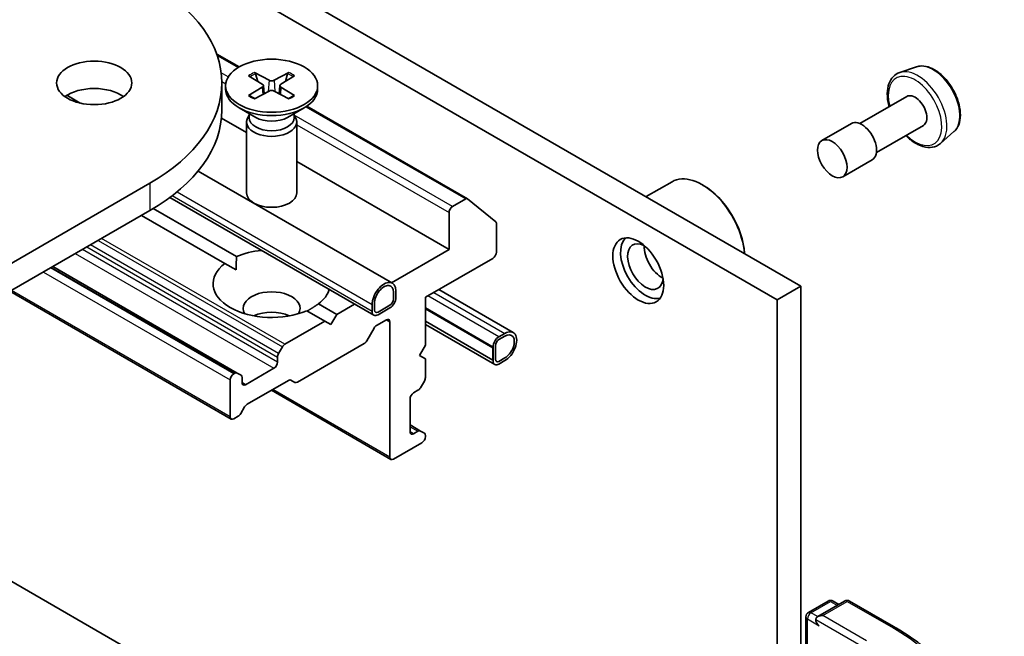
# Model space of a CAD drawing. Units: millimetres. Extents: x 0 to 8858, y 0 to 1546.
# Drawn here: x 1147 to 1205, y 394 to 431 of the extents above; entities that cross this region are included whole.
import ezdxf

# ---------------------------------------------------------------- set-up
doc = ezdxf.new("R2010")
doc.units = ezdxf.units.MM
doc.layers.add('Visible (ISO)', color=7, linetype='Continuous', lineweight=35)
doc.layers.add('Visible Narrow (ISO)', color=7, linetype='Continuous', lineweight=25)

msp = doc.modelspace()

# ---------------------------------------------------------------- linework, layer by layer
at = {"layer": 'Visible (ISO)'}
for p, q in [((1193.2599, 415.1955), (1157.7277, 435.71)), ((1191.8456, 414.379), (1156.3135, 434.8935)), ((1158.3327, 429.0649), (1159.667, 428.2945)), ((1160.5962, 427.9688), (1161.4623, 427.4961)), ((1162.6374, 427.9688), (1161.7713, 427.4961)), ((1200.1735, 428.3027), (1199.1656, 427.9617)), ((1160.2417, 427.7641), (1161.0604, 427.2641)), ((1160.7876, 427.4307), (1160.659, 427.885)), ((1162.992, 427.7641), (1162.1733, 427.2641)), ((1162.5747, 427.885), (1162.4461, 427.4307)), ((1158.6392, 427.3409), (1158.6392, 425.7079)), ((1158.8668, 427.1749), (1158.8668, 426.9735)), ((1160.2417, 426.5856), (1161.0604, 427.0857)), ((1160.5962, 426.3809), (1161.4623, 426.8536)), ((1161.1214, 427.1829), (1161.1737, 426.696)), ((1162.6374, 426.3809), (1161.7713, 426.8536)), ((1162.1123, 427.1829), (1162.06, 426.696)), ((1162.992, 426.5856), (1162.1733, 427.0857)), ((1164.3668, 427.1749), (1164.3668, 426.9735)), ((1150.18, 426.1335), (1149.3734, 426.5992)), ((1199.5834, 426.5331), (1196.7765, 424.9125)), ((1160.6646, 425.2779), (1159.6723, 425.8508)), ((1162.569, 425.2779), (1163.5614, 425.8508)), ((1163.7231, 425.9527), (1173.3179, 420.4132)), ((1158.6164, 425.2357), (1160.1168, 424.3694)), ((1160.1168, 425.0111), (1160.1168, 420.7681)), ((1160.2702, 425.4036), (1160.2137, 425.3173)), ((1160.2702, 425.5056), (1160.2702, 425.2616)), ((1162.9635, 425.5056), (1162.9635, 425.2616)), ((1162.9635, 425.4036), (1163.0199, 425.3173)), ((1163.1168, 425.0111), (1163.1168, 420.7681)), ((1196.2765, 424.9125), (1194.5087, 423.8919)), ((1200.5834, 424.8011), (1197.7765, 423.1805)), ((1202.411, 424.4273), (1201.6118, 423.7249)), ((1197.5265, 422.7474), (1195.7587, 421.7268)), ((1168.8343, 415.3634), (1157.2196, 422.0692)), ((1163.1168, 422.6373), (1172.2234, 417.3796)), ((1154.3336, 421.3397), (1069.4808, 372.3499)), ((1184.003, 420.54), (1185.5555, 421.4363)), ((1187.4262, 421.2172), (1187.3555, 421.258)), ((1167.7308, 413.452), (1155.5362, 420.4926)), ((1173.2179, 420.4033), (1172.4356, 419.9516)), ((1173.3265, 420.4072), (1175.0191, 419.0391)), ((1069.4808, 370.7169), (1154.3336, 419.7067)), ((1154.5436, 419.8304), (1159.5209, 416.9567)), ((1158.8138, 416.5485), (1153.8387, 419.4209)), ((1172.2234, 419.5842), (1172.2234, 417.3796)), ((1175.0519, 417.2163), (1175.0519, 418.9535)), ((1172.2234, 417.3796), (1168.7828, 415.3932)), ((1170.8092, 414.5219), (1174.8397, 416.8489)), ((1159.5576, 409.9953), (1148.5354, 416.359)), ((1159.4955, 416.1549), (1158.8138, 416.5485)), ((1191.8456, 414.379), (1193.2599, 415.1955)), ((1193.2599, 392.8025), (1193.2599, 415.1955)), ((1159.2041, 407.2402), (1145.9726, 414.8794)), ((1168.9, 414.824), (1168.9, 414.4158)), ((1168.9, 414.4158), (1168.9, 414.824)), ((1169.0414, 414.4974), (1169.0414, 414.9057)), ((1170.8092, 411.6642), (1170.8092, 414.5219)), ((1176.061, 412.4159), (1171.6112, 414.985)), ((1164.4199, 414.1283), (1165.5059, 413.5013)), ((1166.5757, 414.1189), (1165.5059, 413.5013)), ((1167.6272, 414.0892), (1167.6272, 413.6809)), ((1167.7687, 413.7626), (1167.7687, 414.1708)), ((1167.7687, 414.1708), (1167.7687, 413.7626)), ((1168.6879, 414.0483), (1167.9808, 413.6401)), ((1167.9808, 413.6401), (1168.6879, 414.0483)), ((1167.9808, 413.4768), (1168.6879, 413.885)), ((1170.8092, 413.8442), (1174.8539, 411.509)), ((1170.8092, 413.8279), (1174.8397, 411.5009)), ((1191.8456, 391.986), (1191.8456, 414.379)), ((1164.7988, 413.093), (1163.7128, 413.7201)), ((1165.5059, 413.5013), (1165.1524, 412.8889)), ((1164.7988, 413.093), (1162.4118, 411.7149)), ((1165.1524, 412.8889), (1164.7988, 413.093)), ((1167.7419, 412.6792), (1167.3005, 411.9147)), ((1167.8919, 412.8376), (1168.4758, 413.1747)), ((1168.6879, 413.0522), (1168.6879, 404.9689)), ((1170.8092, 413.093), (1174.8397, 410.766)), ((1174.9574, 410.5045), (1170.8092, 412.8994)), ((1175.561, 412.3664), (1175.2074, 412.1622)), ((1175.2074, 411.9989), (1175.561, 412.2031)), ((1175.561, 412.2031), (1175.2074, 411.9989)), ((1162.0325, 411.1594), (1162.2618, 411.5566)), ((1167.1505, 411.7563), (1163.1543, 409.4491)), ((1170.4557, 411.0518), (1170.8092, 411.6642)), ((1174.8539, 411.509), (1174.8397, 411.5009)), ((1174.8397, 411.5009), (1174.8397, 410.766)), ((1174.8539, 411.5499), (1174.8539, 410.7334)), ((1174.8539, 410.7742), (1174.8539, 411.509)), ((1174.9953, 410.815), (1174.9953, 411.6315)), ((1174.9953, 411.6315), (1174.9953, 410.815)), ((1161.9704, 410.9503), (1161.9704, 410.6436)), ((1170.8092, 410.8477), (1170.4557, 411.0518)), ((1175.561, 410.8967), (1175.2074, 410.6925)), ((1175.2074, 410.6925), (1175.561, 410.8967)), ((1170.8092, 409.7244), (1170.8092, 410.8477)), ((1174.8397, 410.766), (1174.8539, 410.7742)), ((1175.2074, 410.5292), (1175.561, 410.7334)), ((1159.4076, 409.9804), (1159.3541, 409.9495)), ((1159.5576, 409.9953), (1159.7869, 409.8629)), ((1159.8491, 409.4188), (1159.8491, 409.7256)), ((1161.7582, 410.2761), (1160.0612, 409.2963)), ((1159.142, 409.5821), (1159.142, 407.3776)), ((1162.625, 409.5518), (1160.1491, 408.1223)), ((1163.0043, 409.4343), (1162.775, 409.5666)), ((1170.7471, 409.5153), (1170.5178, 409.1182)), ((1161.5997, 408.9598), (1168.75, 404.8316)), ((1170.1021, 408.8064), (1170.3678, 408.9598)), ((1159.9991, 407.964), (1159.7698, 407.5668)), ((1169.89, 406.4794), (1169.89, 408.439)), ((1159.6198, 407.4085), (1159.3541, 407.2551)), ((1170.5178, 406.5252), (1169.89, 406.8877)), ((1130.9991, 406.2345), (1165.0575, 386.5709)), ((1170.3678, 406.5103), (1170.1021, 406.3569)), ((1170.5178, 406.5252), (1170.7471, 406.3928)), ((1170.8092, 406.1936), (1170.8092, 406.2555)), ((1168.9, 404.8464), (1170.5971, 405.8262)), ((1193.7109, 395.6757), (1194.8837, 396.3528)), ((1195.8743, 396.3532), (1194.268, 395.4258)), ((1195.1837, 396.3528), (1195.5287, 396.1537)), ((1196.1743, 396.3532), (1198.7906, 394.8427)), ((1193.5609, 395.4159), (1193.5609, 392.9763))]:
    msp.add_line(p, q, dxfattribs=at)
for centre, start, end in [((1195.0337, 396.093), 60, 120), ((1196.0243, 396.0934), 60, 120), ((1193.8609, 395.4159), 120, 180)]:
    msp.add_arc(centre, 0.3, start, end, dxfattribs=at)
for centre, major_axis, start_param, end_param in [((1143.9392, 427.3409), (14.7, 0), 5.4977871, 7.0685835), ((1161.6168, 427.5905), (0.2249, 0), 3.955126, 5.4696519), ((1151.0102, 425.7079), (-2.25, 0), 3.8212665, 5.6035115), ((1161.6168, 426.9735), (2.75, 0), 3.1415927, 6.2831853), ((1160.8969, 427.1749), (0.2249, 0), 5.5259224, 7.0404483), ((1161.6168, 426.7592), (-0.2249, 0), 3.955126, 5.4696519), ((1162.3367, 427.1749), (-0.2249, 0), 5.5259224, 7.0404483), ((1200.0834, 425.6671), (0.5, -0.866), 0, 3.1415927), ((1143.9392, 425.7079), (14.7, 0), 5.4977871, 6.2831853), ((1161.6168, 425.0111), (1.5, 0), 2.7802255, 6.6445524), ((1161.6168, 425.2616), (1.3466, 0), 3.1415927, 6.2831853), ((1161.6168, 425.8276), (-1.3466, 0), 0.7853982, 2.3561945), ((1196.9015, 423.83), (0.625, -1.0825), 0, 3.1415927), ((1187.3555, 418.3186), (-1.8, 3.1177), 4.0243669, 6.2831853), ((1187.4262, 418.3594), (-1.75, 3.0311), 3.9984803, 5.4977871), ((1161.6168, 420.7681), (1.5, 0), 3.1415927, 6.2831853), ((1173.2179, 420.24), (0.1, 0.1732), 6.1925254, 7.0685835), ((1172.4356, 419.7067), (0.15, 0.2598), 0.7853982, 2.3561945), ((1174.9104, 418.8719), (0.1, 0.1732), 5.4977871, 6.1925254), ((1183.9614, 416.359), (1.05, -1.8187), 3.2844818, 6.1402961), ((1183.9614, 416.359), (0.75, -1.299), 2.4351087, 6.9896693), ((1184.9514, 416.9306), (-0.75, 1.299), 0.7250959, 2.4164967), ((1161.6168, 415.3384), (3.5, 0), 1.743453, 2.2128469), ((1174.8397, 417.0939), (-0.15, -0.2598), 0.7853982, 2.3561945), ((1161.6168, 415.3384), (-3.5, 0), 5.6411347, 8.4960322), ((1168.3343, 414.4974), (0.5, 0.866), 5.4977871, 8.6393798), ((1168.3343, 414.4974), (0.4, 0.6928), 5.4977871, 8.6393798), ((1168.3343, 414.4974), (0.4, 0.6928), 5.4977871, 8.6393798), ((1161.6168, 413.8687), (1.7, 0), 5.9439605, 9.7640027), ((1161.6168, 415.3384), (3.5, 0), 5.6411347, 6.1105286), ((1168.6879, 414.2933), (0.25, 0.433), 3.9269908, 5.4977871), ((1168.6879, 414.2933), (-0.15, -0.2598), 0.7853982, 2.3561945), ((1168.6879, 414.2933), (0.15, 0.2598), 3.9269908, 5.4977871), ((1161.6168, 412.644), (-1.7, 0), 4.0406381, 5.3841399), ((1167.9808, 413.885), (-0.25, -0.433), 5.4977871, 7.0685835), ((1167.9808, 413.885), (-0.15, -0.2598), 5.4977871, 7.0685835), ((1167.9808, 413.885), (-0.15, -0.2598), 5.4977871, 7.0685835), ((1167.8919, 412.5926), (-0.15, -0.2598), 3.9269908, 4.712389), ((1168.4758, 412.9297), (0.15, 0.2598), 5.4977871, 7.0685835), ((1175.2074, 411.754), (-0.25, -0.433), 3.9269908, 5.4977871), ((1175.561, 411.5499), (0.5, 0.866), 3.9269908, 7.0685835), ((1175.561, 411.5499), (0.4, 0.6928), 3.9269908, 7.0685835), ((1175.561, 411.5499), (0.4, 0.6928), 3.9269908, 7.0685835), ((1162.4118, 411.47), (0.15, 0.2598), 0.7853982, 1.5707963), ((1167.1505, 412.0013), (-0.15, -0.2598), 0.7853982, 1.5707963), ((1175.2074, 411.754), (0.15, 0.2598), 0.7853982, 2.3561945), ((1175.2074, 411.754), (-0.15, -0.2598), 3.9269908, 5.4977871), ((1162.1825, 411.0728), (0.15, 0.2598), 1.5707963, 2.3561945), ((1161.7582, 410.5211), (0.15, 0.2598), 3.9269908, 5.4977871), ((1175.2074, 410.9375), (-0.25, -0.433), 5.4977871, 7.0685835), ((1175.2074, 410.9375), (-0.15, -0.2598), 5.4977871, 7.0685835), ((1175.2074, 410.9375), (-0.15, -0.2598), 5.4977871, 7.0685835), ((1159.3541, 409.7046), (0.15, 0.2598), 0.7853982, 2.3561945), ((1159.4076, 409.7355), (0.15, 0.2598), 0, 0.7853982), ((1159.6369, 409.6031), (0.15, 0.2598), 5.4977871, 6.2831853), ((1170.5971, 409.6019), (-0.15, -0.2598), 1.5707963, 2.3561945), ((1160.0612, 409.5413), (-0.15, -0.2598), 5.4977871, 7.0685835), ((1162.625, 409.3068), (0.15, 0.2598), 0, 0.7853982), ((1163.1543, 409.6941), (-0.15, -0.2598), 0, 0.7853982), ((1170.3678, 409.2048), (-0.15, -0.2598), 0.7853982, 1.5707963), ((1170.1021, 408.5615), (-0.15, -0.2598), 3.9269908, 5.4977871), ((1160.1491, 407.8774), (-0.15, -0.2598), 3.9269908, 4.712389), ((1159.3541, 407.5), (-0.15, -0.2598), 5.4977871, 7.0685835), ((1159.6198, 407.6534), (-0.15, -0.2598), 0.7853982, 1.5707963), ((1170.1021, 406.6019), (-0.15, -0.2598), 5.4977871, 7.0685835), ((1170.3678, 406.2654), (0.15, 0.2598), 0, 0.7853982), ((1170.5971, 406.0712), (-0.15, -0.2598), 0.7853982, 2.3561945), ((1170.5971, 406.133), (0.15, 0.2598), 5.4977871, 6.2831853), ((1168.9, 405.0914), (-0.15, -0.2598), 5.4977871, 7.0685835), ((1194.568, 395.2526), (-0.4243, 0), 4.712389, 6.2831853), ((1194.3559, 395.1301), (-0.15, 0.2598), 0.7853982, 2.3561945)]:
    msp.add_ellipse(centre, major_axis=major_axis, ratio=0.5773503, start_param=start_param, end_param=end_param, dxfattribs=at)
for centre, major_axis in [((1151.0102, 427.3409), (-2.25, 0)), ((1161.6168, 427.1749), (2.75, 0)), ((1195.1337, 422.8094), (0.625, -1.0825)), ((1183.5371, 416.1141), (-1.075, 1.862))]:
    msp.add_ellipse(centre, major_axis=major_axis, ratio=0.5773503, dxfattribs=at)
for points, knots in [([(1160.5962, 427.9688), (1160.6055, 427.9638), (1160.6162, 427.9553), (1160.6325, 427.9379), (1160.6411, 427.9258), (1160.6517, 427.9058), (1160.6561, 427.895), (1160.659, 427.885)], [0.015165368, 0.015165368, 0.015165368, 0.015165368, 0.018975309, 0.018975309, 0.022733454, 0.022733454, 0.025767724, 0.025767724, 0.025767724, 0.025767724]), ([(1162.5747, 427.885), (1162.5776, 427.895), (1162.5819, 427.9058), (1162.5926, 427.9258), (1162.6011, 427.9379), (1162.6175, 427.9553), (1162.6282, 427.9638), (1162.6374, 427.9688)], [0.034618354, 0.034618354, 0.034618354, 0.034618354, 0.037652624, 0.037652624, 0.04141077, 0.04141077, 0.045220711, 0.045220711, 0.045220711, 0.045220711]), ([(1199.1656, 427.9617), (1199.0179, 427.9117), (1198.8844, 427.8263), (1198.6657, 427.598), (1198.5812, 427.4553), (1198.4585, 427.1163), (1198.4261, 426.9155), (1198.4207, 426.4781), (1198.4507, 426.2399), (1198.5161, 425.9735), (1198.5225, 425.949), (1198.5291, 425.9244)], [3.8285544, 3.8285544, 3.8285544, 3.8285544, 4.1100514, 4.1100514, 4.3960143, 4.3960143, 4.7148587, 4.7148587, 5.0483686, 5.0483686, 5.08218, 5.08218, 5.08218, 5.08218]), ([(1200.1735, 428.3027), (1200.3089, 428.3485), (1200.4559, 428.3624), (1200.7726, 428.3307), (1200.9432, 428.2785), (1201.2913, 428.1098), (1201.4686, 427.9889), (1201.8052, 427.694), (1201.9642, 427.5197), (1202.2485, 427.1368), (1202.3739, 426.9284), (1202.5799, 426.4972), (1202.6605, 426.2744), (1202.7687, 425.8337), (1202.796, 425.616), (1202.7907, 425.2057), (1202.758, 425.013), (1202.63, 424.6813), (1202.5372, 424.5398), (1202.4143, 424.4302), (1202.4127, 424.4287), (1202.411, 424.4273)], [2.454631, 2.454631, 2.454631, 2.454631, 2.7331272, 2.7331272, 3.044946, 3.044946, 3.3785809, 3.3785809, 3.7129225, 3.7129225, 4.0450049, 4.0450049, 4.3768595, 4.3768595, 4.7106903, 4.7106903, 5.0454144, 5.0454144, 5.3621113, 5.3621113, 5.3663371, 5.3663371, 5.3663371, 5.3663371]), ([(1160.2417, 426.5856), (1160.2504, 426.591), (1160.2609, 426.5947), (1160.2775, 426.5963), (1160.2866, 426.5945), (1160.2947, 426.5898), (1160.2962, 426.5887), (1160.2977, 426.5875)], [0.0151653677, 0.0151653677, 0.0151653677, 0.0151653677, 0.0189753085, 0.0189753085, 0.0227334537, 0.0227334537, 0.0235838506, 0.0235838506, 0.0235838506, 0.0235838506]), ([(1160.6244, 426.3963), (1160.6043, 426.4051), (1160.5847, 426.4141), (1160.54, 426.4355), (1160.5153, 426.4482), (1160.4674, 426.4742), (1160.4443, 426.4875), (1160.3995, 426.515), (1160.378, 426.5291), (1160.3366, 426.5579), (1160.3167, 426.5726), (1160.2977, 426.5876)], [3.00357771, 3.00357771, 3.00357771, 3.00357771, 3.05007363, 3.05007363, 3.11129068, 3.11129068, 3.17250772, 3.17250772, 3.23372476, 3.23372476, 3.2949418, 3.2949418, 3.2949418, 3.2949418]), ([(1162.936, 426.5876), (1162.917, 426.5726), (1162.8971, 426.5579), (1162.8557, 426.5291), (1162.8341, 426.515), (1162.7894, 426.4875), (1162.7662, 426.4742), (1162.7184, 426.4482), (1162.6937, 426.4355), (1162.649, 426.4141), (1162.6293, 426.4051), (1162.6092, 426.3963)], [1.41744718, 1.41744718, 1.41744718, 1.41744718, 1.47866422, 1.47866422, 1.53988126, 1.53988126, 1.6010983, 1.6010983, 1.66231535, 1.66231535, 1.70881127, 1.70881127, 1.70881127, 1.70881127]), ([(1162.936, 426.5875), (1162.9375, 426.5887), (1162.9389, 426.5898), (1162.9471, 426.5945), (1162.9562, 426.5963), (1162.9728, 426.5947), (1162.9833, 426.591), (1162.992, 426.5856)], [0.0368022275, 0.0368022275, 0.0368022275, 0.0368022275, 0.0376526245, 0.0376526245, 0.0414107697, 0.0414107697, 0.0452207105, 0.0452207105, 0.0452207105, 0.0452207105]), ([(1199.5291, 424.1923), (1199.5803, 424.141), (1199.6326, 424.0918), (1199.8692, 423.8834), (1200.0627, 423.7507), (1200.4544, 423.5591), (1200.6529, 423.4998), (1201.0264, 423.4709), (1201.2026, 423.4966), (1201.4516, 423.6048), (1201.5365, 423.6588), (1201.6118, 423.7249)], [5.9464079, 5.9464079, 5.9464079, 5.9464079, 6.0427372, 6.0427372, 6.375784, 6.375784, 6.7084147, 6.7084147, 7.0192574, 7.0192574, 7.2000336, 7.2000336, 7.2000336, 7.2000336]), ([(1198.7906, 394.8427), (1198.92, 394.768), (1199.0474, 394.6921), (1199.2982, 394.538), (1199.4216, 394.4598), (1199.6643, 394.3011), (1199.7835, 394.2206), (1200.0177, 394.0575), (1200.1327, 393.9749), (1200.3583, 393.8075), (1200.4689, 393.7227), (1200.5773, 393.6369)], [1.57079633, 1.57079633, 1.57079633, 1.57079633, 1.60184851, 1.60184851, 1.63290069, 1.63290069, 1.66395288, 1.66395288, 1.69500506, 1.69500506, 1.72605724, 1.72605724, 1.72605724, 1.72605724])]:
    msp.add_open_spline(points, degree=3, knots=knots, dxfattribs=at)
for points in [[(1159.5209, 416.9567), (1159.4955, 416.5338), (1159.4955, 416.1549)], [(1163.7381, 413.7054), (1164.0663, 413.8949), (1164.4199, 414.1283)]]:
    msp.add_open_spline(points, degree=2, dxfattribs=at)
at = {"layer": 'Visible Narrow (ISO)'}
for p, q in [((1158.3624, 428.9801), (1159.6095, 428.2601)), ((1159.0199, 427.6972), (1158.6027, 427.938)), ((1158.6384, 427.4275), (1158.8742, 427.2913)), ((1161.4623, 427.4961), (1161.4153, 426.8279)), ((1161.7713, 427.4961), (1161.8184, 426.8279)), ((1161.0604, 427.0857), (1161.0928, 426.6519)), ((1162.1733, 427.0857), (1162.1409, 426.6519)), ((1163.6688, 425.9164), (1173.2179, 420.4033)), ((1172.4356, 419.9516), (1162.9635, 425.4203)), ((1163.1168, 424.8419), (1172.2234, 419.5842)), ((1154.3336, 421.3397), (1154.3336, 419.7067)), ((1167.6272, 413.6809), (1155.6634, 420.5883)), ((1155.9617, 420.8243), (1167.6272, 414.0892)), ((1162.4118, 411.7149), (1151.4516, 418.0428)), ((1161.9704, 410.6436), (1150.3031, 417.3796)), ((1150.5688, 417.533), (1161.9704, 410.9503)), ((1162.0325, 411.1594), (1150.7809, 417.6555)), ((1151.2395, 417.9203), (1162.2618, 411.5566)), ((1149.8789, 417.1347), (1161.7582, 410.2761)), ((1159.3541, 409.9495), (1148.3939, 416.2774)), ((1148.4475, 416.3083), (1159.4076, 409.9804)), ((1147.9697, 416.0324), (1159.142, 409.5821)), ((1159.142, 407.3776), (1146.0605, 414.9302)), ((1175.2074, 412.1622), (1170.9648, 414.6117)), ((1171.3183, 414.8158), (1175.561, 412.3664)), ((1174.8539, 411.5499), (1170.8092, 413.885)), ((1168.4758, 413.1747), (1168.6879, 413.0522)), ((1174.8539, 410.7334), (1170.8092, 413.0685)), ((1160.0612, 409.2963), (1159.8491, 409.4188)), ((1168.6879, 404.9689), (1161.6875, 409.0106)), ((1169.89, 406.7862), (1170.3678, 406.5103)), ((1170.1021, 406.3569), (1169.89, 406.4794)), ((1193.8609, 395.6608), (1195.0337, 396.338)), ((1194.568, 395.4975), (1196.0243, 396.3383)), ((1195.0337, 396.338), (1195.4408, 396.1029)), ((1196.0243, 396.3383), (1198.6406, 394.8278)), ((1194.268, 395.4258), (1193.8609, 395.6608)), ((1193.6488, 395.2934), (1194.3559, 394.8852)), ((1193.6488, 392.9256), (1193.6488, 395.2934)), ((1194.1437, 395.2526), (1196.9722, 393.6196)), ((1197.1843, 393.987), (1194.568, 395.4975))]:
    msp.add_line(p, q, dxfattribs=at)
for centre, major_axis, start_param, end_param in [((1161.6168, 427.1749), (-1.7125, 0), 5.3508571, 5.6447172), ((1161.6168, 427.1749), (-1.7125, 0), 3.7800608, 4.0739208), ((1200.2475, 425.7618), (1.2312, -2.1325), 0.1149433, 3.0266494), ((1201.1631, 426.2904), (-1.1262, 1.9506), 3.2565359, 6.168242), ((1161.6168, 427.1292), (1.6221, 0), 2.2024679, 2.4790111), ((1161.6168, 427.1292), (1.6221, 0), 0.6625816, 0.9391247), ((1200.0834, 425.6671), (-1.1325, 1.9615), 2.0280788, 7.3966991), ((1161.6168, 427.1749), (1.7125, 0), 3.7800608, 4.0739208), ((1161.6168, 427.1749), (1.7125, 0), 5.3508571, 5.6447172), ((1195.0337, 396.093), (-0.15, 0.2598), 5.4977871, 6.2831853), ((1195.0337, 396.093), (0.15, 0.2598), 0, 0.7853982), ((1196.0243, 396.0934), (-0.15, 0.2598), 5.4977871, 6.2831853), ((1196.0243, 396.0934), (0.15, 0.2598), 0, 0.7853982), ((1193.8609, 395.4159), (0.15, 0.2598), 0.7853982, 2.3561945), ((1193.8609, 395.4159), (-0.15, 0.2598), 5.4977871, 6.2831853), ((1193.8609, 395.4159), (-0.3, 0), 0, 0.7853982), ((1198.6406, 394.5829), (0.15, 0.2598), 0, 0.7853982), ((1186.3656, 387.7408), (17.3595, 0), 5.4977871, 7.0685835)]:
    msp.add_ellipse(centre, major_axis=major_axis, ratio=0.5773503, start_param=start_param, end_param=end_param, dxfattribs=at)

doc.saveas('drawing.dxf')
